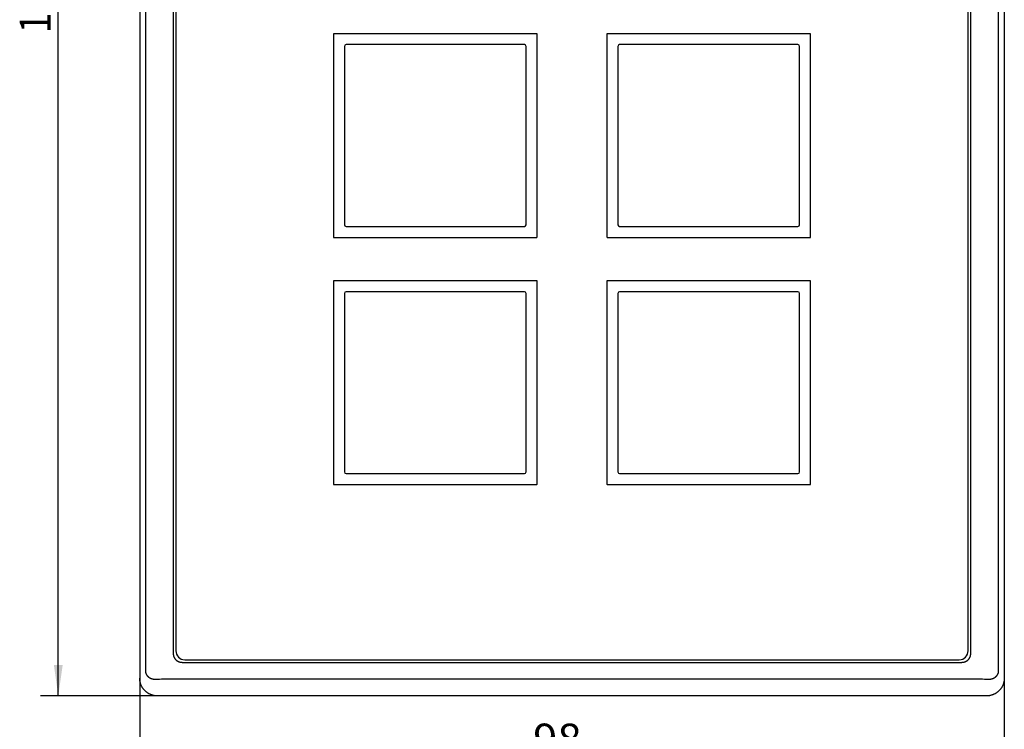
# Model space of a CAD drawing. Extents: x 0 to 594, y 0 to 420.
# Drawn here: x 171 to 283, y 144 to 224 of the extents above; entities that cross this region are included whole.
import ezdxf
from ezdxf.enums import TextEntityAlignment as Align

# ---------------------------------------------------------------- set-up
doc = ezdxf.new("R2010")
doc.units = 0
doc.header["$LTSCALE"] = 32.67
doc.layers.add('10000_FRONT', color=7, linetype='CONTINUOUS')
doc.layers.add('10100_DIM_FRONT', color=7, linetype='CONTINUOUS')
doc.dimstyles.get("Standard").update_dxf_attribs({"dimtxt": 2.5, "dimasz": 2.5, "dimexe": 1.25, "dimexo": 0.625, "dimtad": 1, "dimcen": 2.5, "dimazin": 3, "dimtfac": 1, "dimtmove": 0, "dimatfit": 3})

# ---------------------------------------------------------------- blocks, each defined once
blk = doc.blocks.new('*D0')
at = {"layer": '10100_DIM_FRONT', "color": 7, "linetype": 'CONTINUOUS'}
for p, q in [((186.98, 302.58), (173.76, 302.58)), ((175.76, 302.58), (175.76, 225.08)), ((175.76, 147.58), (175.76, 225.08)), ((186.98, 147.58), (173.76, 147.58))]:
    blk.add_line(p, q, dxfattribs=at)
for points in [[(176.26, 299.08), (175.76, 302.58), (175.26, 299.08)], [(175.26, 151.08), (175.76, 147.58), (176.26, 151.08)]]:
    blk.add_solid(points, dxfattribs=at)
blk.add_text('155', height=3.5, rotation=90, dxfattribs=at).set_placement((174.89, 222.66), (174.89, 229.66), align=Align.FIT)
blk = doc.blocks.new('*D1')
at = {"layer": '10100_DIM_FRONT', "color": 7, "linetype": 'CONTINUOUS'}
for p, q in [((184.99, 149.6), (184.99, 138.05)), ((282.99, 149.6), (282.99, 138.05)), ((184.99, 140.05), (233.99, 140.05)), ((282.99, 140.05), (233.99, 140.05))]:
    blk.add_line(p, q, dxfattribs=at)
for points in [[(188.49, 140.55), (184.99, 140.05), (188.49, 139.55)], [(279.49, 139.55), (282.99, 140.05), (279.49, 140.55)]]:
    blk.add_solid(points, dxfattribs=at)
blk.add_text('98', height=3.5, dxfattribs=at).set_placement((229.58, 140.93), (235.08, 140.93), align=Align.FIT)

msp = doc.modelspace()

# ---------------------------------------------------------------- linework, layer by layer
at = {"layer": '10000_FRONT', "color": 7, "linetype": 'CONTINUOUS'}
for p, q in [((184.989, 300.559), (184.989, 149.596)), ((282.989, 300.559), (282.989, 149.596)), ((185.64, 299.758), (185.64, 150.397)), ((282.338, 150.397), (282.338, 299.758)), ((188.789, 297.777), (188.789, 152.377)), ((189.089, 297.477), (189.089, 152.677)), ((278.889, 152.677), (278.889, 297.477)), ((279.189, 152.377), (279.189, 297.777)), ((206.951, 222.592), (206.951, 199.562)), ((230.004, 222.615), (206.974, 222.615)), ((230.027, 199.562), (230.027, 222.592)), ((237.951, 222.592), (237.951, 199.562)), ((261.004, 222.615), (237.974, 222.615)), ((261.027, 199.562), (261.027, 222.592)), ((208.187, 221.179), (208.187, 200.975)), ((228.591, 221.379), (208.387, 221.379)), ((228.791, 200.975), (228.791, 221.179)), ((239.187, 221.179), (239.187, 200.975)), ((259.591, 221.379), (239.387, 221.379)), ((259.791, 200.975), (259.791, 221.179)), ((208.387, 200.775), (228.591, 200.775)), ((239.387, 200.775), (259.591, 200.775)), ((206.974, 199.539), (230.004, 199.539)), ((237.974, 199.539), (261.004, 199.539)), ((206.951, 194.592), (206.951, 171.562)), ((230.004, 194.615), (206.974, 194.615)), ((230.027, 171.562), (230.027, 194.592)), ((237.951, 194.592), (237.951, 171.562)), ((261.004, 194.615), (237.974, 194.615)), ((261.027, 171.562), (261.027, 194.592)), ((208.187, 193.179), (208.187, 172.975)), ((228.591, 193.379), (208.387, 193.379)), ((228.791, 172.975), (228.791, 193.179)), ((239.187, 193.179), (239.187, 172.975)), ((259.591, 193.379), (239.387, 193.379)), ((259.791, 172.975), (259.791, 193.179)), ((208.387, 172.775), (228.591, 172.775)), ((239.387, 172.775), (259.591, 172.775)), ((206.974, 171.539), (230.004, 171.539)), ((237.974, 171.539), (261.004, 171.539)), ((189.789, 151.377), (278.189, 151.377)), ((190.089, 151.677), (277.889, 151.677)), ((188.683, 149.51), (279.295, 149.51)), ((281, 147.577), (186.978, 147.577))]:
    msp.add_line(p, q, dxfattribs=at)
for points in [[(188.789, 152.377), (188.789, 152.353), (188.79, 152.33), (188.792, 152.306), (188.794, 152.282), (188.796, 152.259), (188.799, 152.235), (188.803, 152.211), (188.807, 152.188), (188.812, 152.165), (188.817, 152.141), (188.823, 152.118), (188.83, 152.095), (188.837, 152.073), (188.844, 152.05), (188.852, 152.028), (188.861, 152.006), (188.87, 151.984), (188.879, 151.962), (188.89, 151.94), (188.9, 151.919), (188.911, 151.898), (188.923, 151.877), (188.935, 151.857), (188.948, 151.837), (188.961, 151.817), (188.974, 151.797), (188.988, 151.778), (189.003, 151.759), (189.018, 151.741), (189.033, 151.722), (189.049, 151.705), (189.065, 151.687), (189.082, 151.67), (189.099, 151.654), (189.116, 151.637), (189.134, 151.622), (189.152, 151.606), (189.171, 151.591), (189.19, 151.577), (189.209, 151.563), (189.228, 151.549), (189.248, 151.536), (189.268, 151.523), (189.289, 151.511), (189.31, 151.5), (189.331, 151.488), (189.352, 151.478), (189.374, 151.468), (189.395, 151.458), (189.417, 151.449), (189.439, 151.44), (189.462, 151.432), (189.484, 151.425), (189.507, 151.418), (189.53, 151.411), (189.553, 151.406), (189.576, 151.4), (189.6, 151.395), (189.623, 151.391), (189.647, 151.388), (189.67, 151.384), (189.694, 151.382), (189.718, 151.38), (189.741, 151.378), (189.765, 151.378), (189.789, 151.377)], [(278.189, 151.377), (278.213, 151.378), (278.237, 151.378), (278.26, 151.38), (278.284, 151.382), (278.308, 151.384), (278.331, 151.388), (278.355, 151.391), (278.378, 151.395), (278.402, 151.4), (278.425, 151.406), (278.448, 151.411), (278.471, 151.418), (278.494, 151.425), (278.516, 151.432), (278.539, 151.44), (278.561, 151.449), (278.583, 151.458), (278.605, 151.468), (278.626, 151.478), (278.647, 151.488), (278.668, 151.5), (278.689, 151.511), (278.71, 151.523), (278.73, 151.536), (278.75, 151.549), (278.769, 151.563), (278.788, 151.577), (278.807, 151.591), (278.826, 151.606), (278.844, 151.622), (278.862, 151.637), (278.879, 151.654), (278.896, 151.67), (278.913, 151.687), (278.929, 151.705), (278.945, 151.722), (278.96, 151.741), (278.975, 151.759), (278.99, 151.778), (279.004, 151.797), (279.017, 151.817), (279.03, 151.837), (279.043, 151.857), (279.055, 151.877), (279.067, 151.898), (279.078, 151.919), (279.089, 151.94), (279.099, 151.962), (279.108, 151.984), (279.117, 152.006), (279.126, 152.028), (279.134, 152.05), (279.142, 152.073), (279.149, 152.095), (279.155, 152.118), (279.161, 152.141), (279.166, 152.165), (279.171, 152.188), (279.175, 152.211), (279.179, 152.235), (279.182, 152.259), (279.185, 152.282), (279.187, 152.306), (279.188, 152.33), (279.189, 152.353), (279.189, 152.377)], [(186.978, 147.577), (186.929, 147.578), (186.88, 147.58), (186.83, 147.583), (186.781, 147.587), (186.732, 147.593), (186.683, 147.6), (186.635, 147.608), (186.586, 147.617), (186.538, 147.627), (186.49, 147.639), (186.442, 147.652), (186.395, 147.666), (186.348, 147.681), (186.301, 147.697), (186.255, 147.715), (186.21, 147.733), (186.164, 147.753), (186.12, 147.774), (186.075, 147.796), (186.032, 147.82), (185.989, 147.844), (185.946, 147.869), (185.904, 147.896), (185.863, 147.923), (185.822, 147.952), (185.783, 147.981), (185.744, 148.012), (185.705, 148.044), (185.667, 148.076), (185.631, 148.11), (185.595, 148.144), (185.559, 148.18), (185.525, 148.216), (185.492, 148.253), (185.459, 148.291), (185.428, 148.329), (185.397, 148.369), (185.368, 148.41), (185.339, 148.451), (185.311, 148.493), (185.285, 148.536), (185.259, 148.579), (185.235, 148.623), (185.211, 148.667), (185.189, 148.712), (185.168, 148.758), (185.148, 148.804), (185.129, 148.851), (185.111, 148.899), (185.094, 148.947), (185.079, 148.995), (185.065, 149.043), (185.052, 149.092), (185.04, 149.142), (185.029, 149.191), (185.02, 149.241), (185.012, 149.292), (185.005, 149.342), (184.999, 149.393), (184.995, 149.443), (184.992, 149.494), (184.99, 149.545), (184.989, 149.596)], [(185.64, 150.397), (185.64, 150.374), (185.641, 150.351), (185.643, 150.328), (185.645, 150.305), (185.648, 150.282), (185.652, 150.259), (185.656, 150.237), (185.661, 150.214), (185.666, 150.191), (185.672, 150.168), (185.679, 150.145), (185.687, 150.123), (185.695, 150.101), (185.704, 150.079), (185.714, 150.057), (185.724, 150.036), (185.735, 150.014), (185.747, 149.992), (185.759, 149.971), (185.772, 149.95), (185.786, 149.93), (185.8, 149.91), (185.815, 149.89), (185.83, 149.87), (185.847, 149.851), (185.864, 149.831), (185.882, 149.812), (185.9, 149.794), (185.919, 149.776), (185.938, 149.758), (185.958, 149.742), (185.978, 149.725), (186, 149.708), (186.022, 149.692), (186.045, 149.677), (186.068, 149.662), (186.091, 149.647), (186.114, 149.634), (186.138, 149.62), (186.163, 149.608), (186.188, 149.595), (186.215, 149.583), (186.241, 149.571), (186.268, 149.56), (186.294, 149.55), (186.321, 149.541), (186.349, 149.532), (186.376, 149.523), (186.405, 149.515), (186.434, 149.508), (186.463, 149.501), (186.492, 149.495), (186.521, 149.489), (186.551, 149.484), (186.58, 149.48), (186.61, 149.476), (186.64, 149.473), (186.67, 149.47), (186.7, 149.468), (186.731, 149.467), (186.761, 149.466), (186.792, 149.466), (186.822, 149.466), (186.852, 149.468)], [(282.989, 149.596), (282.988, 149.545), (282.987, 149.494), (282.983, 149.443), (282.979, 149.393), (282.973, 149.342), (282.966, 149.292), (282.958, 149.241), (282.949, 149.191), (282.938, 149.142), (282.926, 149.092), (282.913, 149.043), (282.899, 148.995), (282.884, 148.947), (282.867, 148.899), (282.849, 148.851), (282.83, 148.804), (282.81, 148.758), (282.789, 148.712), (282.767, 148.667), (282.743, 148.623), (282.719, 148.579), (282.693, 148.536), (282.667, 148.493), (282.639, 148.451), (282.611, 148.41), (282.581, 148.369), (282.55, 148.329), (282.519, 148.291), (282.486, 148.253), (282.453, 148.216), (282.419, 148.18), (282.384, 148.144), (282.348, 148.11), (282.311, 148.076), (282.273, 148.044), (282.235, 148.012), (282.195, 147.981), (282.156, 147.952), (282.115, 147.923), (282.074, 147.896), (282.032, 147.869), (281.99, 147.844), (281.946, 147.82), (281.903, 147.796), (281.858, 147.774), (281.814, 147.753), (281.769, 147.733), (281.723, 147.715), (281.677, 147.697), (281.63, 147.681), (281.583, 147.666), (281.536, 147.652), (281.488, 147.639), (281.44, 147.627), (281.392, 147.617), (281.343, 147.608), (281.295, 147.6), (281.246, 147.593), (281.197, 147.587), (281.148, 147.583), (281.098, 147.58), (281.049, 147.578), (281, 147.577)], [(281.126, 149.468), (281.156, 149.466), (281.186, 149.466), (281.217, 149.466), (281.247, 149.467), (281.278, 149.468), (281.308, 149.47), (281.338, 149.473), (281.369, 149.476), (281.398, 149.48), (281.428, 149.484), (281.457, 149.489), (281.486, 149.495), (281.515, 149.501), (281.544, 149.508), (281.573, 149.515), (281.602, 149.523), (281.629, 149.532), (281.657, 149.541), (281.684, 149.55), (281.711, 149.56), (281.737, 149.571), (281.764, 149.583), (281.79, 149.595), (281.815, 149.608), (281.84, 149.62), (281.864, 149.634), (281.887, 149.647), (281.911, 149.662), (281.934, 149.677), (281.956, 149.692), (281.978, 149.708), (282, 149.725), (282.02, 149.742), (282.04, 149.758), (282.059, 149.776), (282.078, 149.794), (282.096, 149.812), (282.114, 149.831), (282.131, 149.851), (282.148, 149.87), (282.163, 149.89), (282.178, 149.91), (282.192, 149.93), (282.206, 149.95), (282.219, 149.971), (282.231, 149.992), (282.243, 150.014), (282.254, 150.036), (282.265, 150.057), (282.274, 150.079), (282.283, 150.101), (282.291, 150.123), (282.299, 150.145), (282.306, 150.168), (282.312, 150.191), (282.318, 150.214), (282.322, 150.237), (282.327, 150.259), (282.33, 150.282), (282.333, 150.305), (282.335, 150.328), (282.337, 150.351), (282.338, 150.374), (282.338, 150.397)], [(186.852, 149.468), (187.052, 149.476), (187.252, 149.484), (187.451, 149.491), (187.656, 149.497), (187.86, 149.501), (188.064, 149.505), (188.271, 149.508), (188.477, 149.509), (188.683, 149.51)], [(279.295, 149.51), (279.501, 149.509), (279.708, 149.508), (279.914, 149.505), (280.118, 149.501), (280.323, 149.497), (280.527, 149.491), (280.726, 149.484), (280.926, 149.476), (281.126, 149.468)]]:
    msp.add_lwpolyline(points, dxfattribs=at)
for centre, radius, start, end in [((206.974, 222.592), 0.023, 90, 180), ((230.004, 222.592), 0.023, 0, 90), ((237.974, 222.592), 0.023, 90, 180), ((261.004, 222.592), 0.023, 0, 90), ((208.387, 221.179), 0.2, 90, 180), ((228.591, 221.179), 0.2, 0, 90), ((239.387, 221.179), 0.2, 90, 180), ((259.591, 221.179), 0.2, 0, 90), ((208.387, 200.975), 0.2, 180, 270), ((228.591, 200.975), 0.2, 270, 360), ((239.387, 200.975), 0.2, 180, 270), ((259.591, 200.975), 0.2, 270, 360), ((206.974, 199.562), 0.023, 180, 270), ((230.004, 199.562), 0.023, 270, 360), ((237.974, 199.562), 0.023, 180, 270), ((261.004, 199.562), 0.023, 270, 360), ((206.974, 194.592), 0.023, 90, 180), ((230.004, 194.592), 0.023, 0, 90), ((237.974, 194.592), 0.023, 90, 180), ((261.004, 194.592), 0.023, 0, 90), ((208.387, 193.179), 0.2, 90, 180), ((228.591, 193.179), 0.2, 0, 90), ((239.387, 193.179), 0.2, 90, 180), ((259.591, 193.179), 0.2, 0, 90), ((208.387, 172.975), 0.2, 180, 270), ((228.591, 172.975), 0.2, 270, 360), ((239.387, 172.975), 0.2, 180, 270), ((259.591, 172.975), 0.2, 270, 360), ((206.974, 171.562), 0.023, 180, 270), ((230.004, 171.562), 0.023, 270, 360), ((237.974, 171.562), 0.023, 180, 270), ((261.004, 171.562), 0.023, 270, 360), ((190.089, 152.677), 1, 180, 270), ((277.889, 152.677), 1, 270, 360)]:
    msp.add_arc(centre, radius, start, end, dxfattribs=at)

# ---------------------------------------------------------------- dimensions: what is measured, and where the dimension line sits
at = {"layer": '10100_DIM_FRONT', "color": 7, "linetype": 'CONTINUOUS'}
dim = msp.add_linear_dim(base=(175.762, 147.577), p1=(186.978, 302.577), p2=(186.978, 147.577), angle=270, dimstyle='Standard', dxfattribs=at)
dim.commit()
dim.dimension.update_dxf_attribs({"geometry": '*D0', "text_midpoint": (173.137, 226.159), "dimtype": 128})
dim = msp.add_linear_dim(base=(282.989, 140.052), p1=(184.989, 149.596), p2=(282.989, 149.596), dimstyle='Standard', dxfattribs=at)
dim.commit()
dim.dimension.update_dxf_attribs({"geometry": '*D1', "text_midpoint": (232.329, 142.677), "dimtype": 128})

doc.saveas('drawing.dxf')
